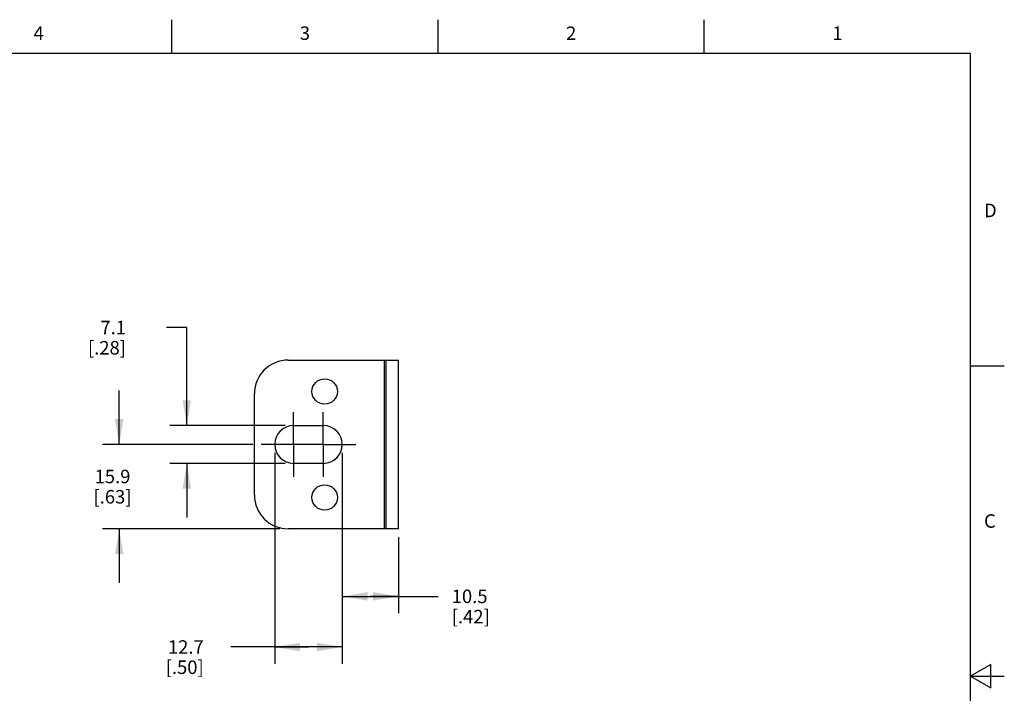
# Model space of a CAD drawing. Units: inches. Extents: x 0.4 to 16.6, y 0.6 to 10.4.
# Drawn here: x 9.3 to 16.6, y 5.4 to 10.4 of the extents above; entities that cross this region are included whole.
import ezdxf

# ---------------------------------------------------------------- set-up
doc = ezdxf.new("R2010")
doc.units = ezdxf.units.IN
doc.header["$LTSCALE"] = 0.935
doc.header["$MEASUREMENT"] = 0
doc.linetypes.add('CENTER', pattern=[0.6, 0.375, -0.075, 0.075, -0.075])
doc.layers.get('0').update_dxf_attribs({"linetype": 'CONTINUOUS'})
doc.layers.add('DEFAULT_1', color=7, linetype='CENTER')
doc.layers.add('SCHEME_DIMS', color=7, linetype='CONTINUOUS')
doc.styles.add('TEXTSTYLE_2', font='txt', dxfattribs={"width": 0.8})
doc.dimstyles.new('DIMSTYLE_2', dxfattribs={"dimtxt": 0.1, "dimasz": 0.1875, "dimexe": 0.125, "dimexo": 0.0625, "dimgap": 0.1, "dimtad": 0, "dimtih": 1, "dimtoh": 1, "dimdec": 1, "dimzin": 4, "dimdsep": 46, "dimtxsty": 'STANDARD', "dimblk": '_FILLED', "dimblk1": '_FILLED', "dimblk2": '_FILLED', "dimcen": 0.09, "dimadec": 0, "dimazin": 0, "dimtp": 0.1, "dimtm": 0.1, "dimtfac": 1, "dimtdec": 1, "dimtofl": 0, "dimtmove": 0, "dimatfit": 3, "dimldrblk": '_FILLED', "dimfxl": 1, "dimtolj": 1, "dimtzin": 4, "dimarcsym": 0})

# ---------------------------------------------------------------- blocks, each defined once
blk = doc.blocks.new('_FILLED')
at = {"color": 0, "linetype": 'BYBLOCK'}
blk.add_solid([(0, 0), (-1, 0.167), (-1, -0.167)], dxfattribs=at)
blk = doc.blocks.new('*D4')
at = {"layer": 'SCHEME_DIMS', "color": 7, "linetype": 'CONTINUOUS'}
for p, q in [((10.5812, 8.0824), (10.4312, 8.0824)), ((10.5812, 7.3566), (10.5812, 8.0824)), ((11.3087, 7.3566), (10.4562, 7.3566)), ((11.3087, 7.0766), (10.4562, 7.0766)), ((10.5812, 7.0766), (10.5812, 6.6766))]:
    blk.add_line(p, q, dxfattribs=at)
at = {"layer": 'SCHEME_DIMS', "color": 7, "linetype": 'CONTINUOUS', "xscale": 0.1875, "yscale": 0.1875, "zscale": 0.1875}
for p, rotation in [((10.5812, 7.3566), 270), ((10.5812, 7.0766), 90)]:
    blk.add_blockref('_FILLED', p, dxfattribs=dict(at, rotation=rotation))
at = {"layer": 'SCHEME_DIMS', "color": 7, "linetype": 'CONTINUOUS', "insert": (10.1312, 8.1324), "char_height": 0.1, "width": 0.5, "attachment_point": 3, "line_spacing_factor": 0.9}
blk.add_mtext('7.1\\P[.28]', dxfattribs=at)
blk = doc.blocks.new('*D7')
at = {"layer": 'SCHEME_DIMS', "color": 7, "linetype": 'CONTINUOUS'}
for p, q in [((11.7312, 7.1541), (11.7312, 5.9666)), ((12.1462, 6.5291), (12.1462, 5.9666)), ((11.7312, 6.0916), (11.9387, 6.0916)), ((12.1462, 6.0916), (11.9387, 6.0916)), ((11.9387, 6.0916), (12.4412, 6.0916))]:
    blk.add_line(p, q, dxfattribs=at)
at = {"layer": 'SCHEME_DIMS', "color": 7, "linetype": 'CONTINUOUS', "xscale": 0.1875, "yscale": 0.1875, "zscale": 0.1875, "rotation": 180}
blk.add_blockref('_FILLED', (11.7312, 6.0916), dxfattribs=at)
at = {"layer": 'SCHEME_DIMS', "color": 7, "linetype": 'CONTINUOUS', "xscale": 0.1875, "yscale": 0.1875, "zscale": 0.1875}
blk.add_blockref('_FILLED', (12.1462, 6.0916), dxfattribs=at)
at = {"layer": 'SCHEME_DIMS', "color": 7, "linetype": 'CONTINUOUS', "insert": (12.5412, 6.1416), "char_height": 0.1, "width": 0.5, "attachment_point": 1, "line_spacing_factor": 0.9}
blk.add_mtext('10.5\\P[.42]', dxfattribs=at)
blk = doc.blocks.new('*D9')
at = {"layer": 'SCHEME_DIMS', "color": 7, "linetype": 'CONTINUOUS'}
for p, q in [((11.2312, 7.1541), (11.2312, 5.5916)), ((11.7312, 7.1541), (11.7312, 5.5916)), ((11.4812, 5.7166), (10.9062, 5.7166)), ((11.2312, 5.7166), (11.4812, 5.7166)), ((11.7312, 5.7166), (11.4812, 5.7166))]:
    blk.add_line(p, q, dxfattribs=at)
at = {"layer": 'SCHEME_DIMS', "color": 7, "linetype": 'CONTINUOUS', "xscale": 0.1875, "yscale": 0.1875, "zscale": 0.1875, "rotation": 180}
blk.add_blockref('_FILLED', (11.2312, 5.7166), dxfattribs=at)
at = {"layer": 'SCHEME_DIMS', "color": 7, "linetype": 'CONTINUOUS', "xscale": 0.1875, "yscale": 0.1875, "zscale": 0.1875}
blk.add_blockref('_FILLED', (11.7312, 5.7166), dxfattribs=at)
at = {"layer": 'SCHEME_DIMS', "color": 7, "linetype": 'CONTINUOUS', "insert": (10.7062, 5.7666), "char_height": 0.1, "width": 0.5, "attachment_point": 3, "line_spacing_factor": 0.9}
blk.add_mtext('12.7\\P[.50]', dxfattribs=at)
blk = doc.blocks.new('*D10')
at = {"layer": 'SCHEME_DIMS', "color": 7, "linetype": 'CONTINUOUS'}
for p, q in [((10.0812, 7.2166), (10.0812, 7.6166)), ((11.0687, 7.2166), (9.9562, 7.2166)), ((11.2687, 6.5916), (9.9562, 6.5916)), ((10.0812, 6.5916), (10.0812, 6.1916))]:
    blk.add_line(p, q, dxfattribs=at)
at = {"layer": 'SCHEME_DIMS', "color": 7, "linetype": 'CONTINUOUS', "xscale": 0.1875, "yscale": 0.1875, "zscale": 0.1875}
for p, rotation in [((10.0812, 7.2166), 270), ((10.0812, 6.5916), 90)]:
    blk.add_blockref('_FILLED', p, dxfattribs=dict(at, rotation=rotation))
at = {"layer": 'SCHEME_DIMS', "color": 7, "linetype": 'CONTINUOUS', "insert": (10.0312, 7.0291), "char_height": 0.1, "width": 0.5, "attachment_point": 2, "line_spacing_factor": 0.9}
blk.add_mtext('15.9\\P[.63]', dxfattribs=at)

msp = doc.modelspace()

# ---------------------------------------------------------------- linework, layer by layer
at = {"color": 7, "linetype": 'CONTINUOUS'}
for p, q in [((10.47, 10.112), (10.47, 10.362)), ((12.44, 10.112), (12.44, 10.362)), ((14.41, 10.112), (14.41, 10.362)), ((16.38, 10.112), (0.62, 10.112)), ((16.38, 0.887), (16.38, 10.112)), ((11.3312, 7.8416), (12.1462, 7.8416)), ((12.0412, 7.8416), (12.0412, 6.5916)), ((12.0562, 6.5916), (12.0562, 7.8416)), ((12.1462, 6.5916), (12.1462, 7.8416)), ((16.38, 7.7995), (16.63, 7.7995)), ((11.0812, 6.8416), (11.0812, 7.5916)), ((11.3712, 7.3566), (11.5912, 7.3566)), ((11.5912, 7.0766), (11.3712, 7.0766)), ((12.1462, 6.5916), (11.3312, 6.5916)), ((16.53, 5.5861), (16.38, 5.4995)), ((16.53, 5.4129), (16.53, 5.5861)), ((16.38, 5.4995), (16.63, 5.4995)), ((16.38, 5.4995), (16.53, 5.4129))]:
    msp.add_line(p, q, dxfattribs=at)
for centre in [(11.6012, 7.6086), (11.6012, 6.8236)]:
    msp.add_circle(centre, 0.094, dxfattribs=at)
for centre, radius, start, end in [((11.3312, 7.5916), 0.25, 90, 180), ((11.3712, 7.2166), 0.14, 90, 270), ((11.5912, 7.2166), 0.14, 270, 90), ((11.3312, 6.8416), 0.25, 180, 270)]:
    msp.add_arc(centre, radius, start, end, dxfattribs=at)
at = {"layer": 'DEFAULT_1', "color": 7, "linetype": 'CENTER'}
for p, q in [((11.3712, 7.2166), (11.3712, 7.4566)), ((11.5912, 7.2166), (11.5912, 7.4566)), ((11.3512, 7.2166), (11.1312, 7.2166)), ((11.5912, 7.2166), (11.3512, 7.2166)), ((11.3712, 7.2166), (11.3712, 6.9766)), ((11.5912, 7.2166), (11.5912, 6.9766)), ((11.5912, 7.2166), (11.6112, 7.2166)), ((11.6112, 7.2166), (11.8312, 7.2166))]:
    msp.add_line(p, q, dxfattribs=at)

# ---------------------------------------------------------------- texts
at = {"color": 7, "linetype": 'CONTINUOUS', "char_height": 0.1, "width": 0.08, "line_spacing_factor": 0.9, "style": 'TEXTSTYLE_2'}
for s, insert, attachment_point in [('4', (9.485, 10.312), 2), ('3', (11.455, 10.312), 2), ('2', (13.425, 10.312), 2), ('1', (15.395, 10.312), 2), ('D', (16.48, 8.9995), 1), ('C', (16.48, 6.6995), 1)]:
    msp.add_mtext(s, dxfattribs=dict(at, insert=insert, attachment_point=attachment_point))

# ---------------------------------------------------------------- dimensions: what is measured, and where the dimension line sits
at = {"layer": 'SCHEME_DIMS', "color": 7, "linetype": 'CONTINUOUS'}
for base, p1, p2, angle, picture, middle in [((10.5812, 7.0766), (11.3712, 7.3566), (11.3712, 7.0766), 270, '*D4', (10.0812, 8.0074)), ((10.0812, 7.2166), (11.3312, 6.5916), (11.1312, 7.2166), 90, '*D10', (10.0812, 6.9041)), ((11.2312, 5.7166), (11.7312, 7.2166), (11.2312, 7.2166), 180, '*D9', (10.5562, 5.6416)), ((11.7312, 6.0916), (12.1462, 6.5916), (11.7312, 7.2166), 180, '*D7', (12.7912, 6.0166))]:
    dim = msp.add_linear_dim(base=base, p1=p1, p2=p2, angle=angle, dimstyle='DIMSTYLE_2', dxfattribs=at)
    dim.commit()
    dim.dimension.update_dxf_attribs({"geometry": picture, "text_midpoint": middle, "dimtype": 160})

doc.saveas('drawing.dxf')
